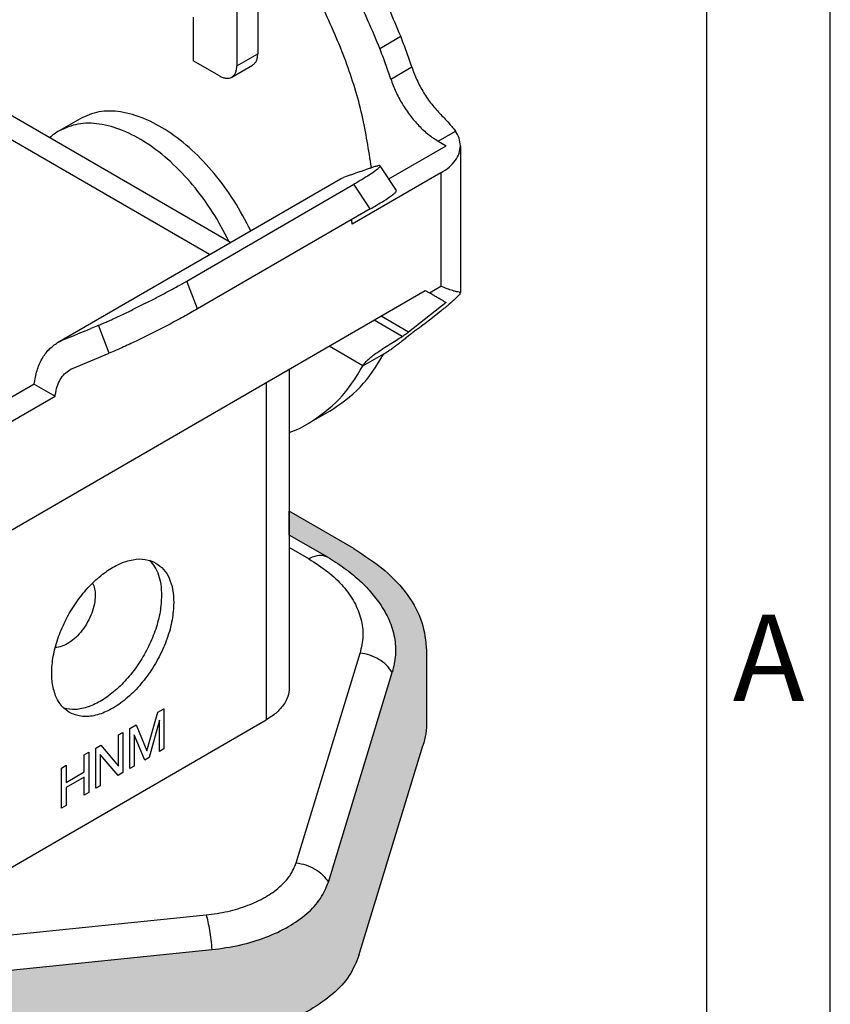
# Model space of a CAD drawing. Units: millimetres. Extents: x -210 to 26, y 0 to 297.
# Drawn here: x -33 to 0, y 231 to 270 of the extents above; entities that cross this region are included whole.
import ezdxf

# ---------------------------------------------------------------- set-up
doc = ezdxf.new("R2010")
doc.units = ezdxf.units.MM
doc.layers.add('1', color=7, linetype='Continuous')
doc.styles.add('CONVERTER_11', font='ARIAL.TTF', dxfattribs={"width": 1.2})

# ---------------------------------------------------------------- blocks, each defined once
blk = doc.blocks.new('_formato_A4')
at = {"layer": '1', "color": 7, "linetype": 'Continuous'}
for p, q in [((0, 0), (0, 297)), ((-5, 5), (-5, 292)), ((0, 5), (0, 292))]:
    blk.add_line(p, q, dxfattribs=at)
at = {"layer": '1', "color": 7, "insert": (-2.5, 244.167), "char_height": 3.5, "attachment_point": 5, "line_spacing_factor": 1.320528, "style": 'CONVERTER_11'}
blk.add_mtext('A', dxfattribs=at)
blk = doc.blocks.new('A4_new')
at = {"layer": '1'}
blk.add_blockref('_formato_A4', (0, 0), dxfattribs=at)

msp = doc.modelspace()

# ---------------------------------------------------------------- hatches: boundary and pattern name
at = {"layer": '1', "linetype": 'Continuous'}
h = msp.add_hatch(color=7, dxfattribs=at)
edge = h.paths.add_edge_path()
edge.add_line((-20.351, 235.518), (-17.761, 244.021))
edge.add_spline(control_points=[(-17.761, 244.021), (-17.705, 244.256), (-17.596, 244.724), (-17.651, 245.454), (-17.864, 246.171), (-18.131, 246.601), (-18.269, 246.821)], knot_values=[0, 0, 0, 0, 0.720243, 1.433655, 2.167207, 2.944329, 2.944329, 2.944329, 2.944329], degree=3, periodic=0)
edge.add_spline(control_points=[(-18.269, 246.821), (-18.407, 247.003), (-18.667, 247.348), (-19.06, 247.733), (-19.402, 248.027), (-19.712, 248.265), (-20.047, 248.495), (-20.284, 248.637), (-20.398, 248.705)], knot_values=[0, 0, 0, 0, 0.684146, 1.293167, 1.645939, 2.037636, 2.464044, 2.864956, 2.864956, 2.864956, 2.864956], degree=3, periodic=0)
edge.add_line((-20.398, 248.705), (-21.935, 249.594))
edge.add_line((-21.935, 249.594), (-21.935, 250.555))
edge.add_line((-21.935, 250.555), (-19.325, 249.045))
edge.add_spline(control_points=[(-19.325, 249.045), (-18.892, 248.767), (-18.071, 248.242), (-17.124, 247.219), (-16.489, 246.1), (-16.407, 245.299), (-16.367, 244.911)], knot_values=[0, 0, 0, 0, 1.537005, 2.912687, 4.150775, 5.307594, 5.307594, 5.307594, 5.307594], degree=3, periodic=0)
edge.add_line((-16.367, 244.911), (-16.367, 242.057))
edge.add_spline(control_points=[(-16.367, 242.057), (-16.374, 241.886), (-16.387, 241.542), (-16.476, 241.21), (-16.521, 241.042)], knot_values=[0, 0, 0, 0, 0.510927, 1.029445, 1.029445, 1.029445, 1.029445], degree=3, periodic=0)
edge.add_line((-16.521, 241.042), (-19.111, 232.539))
edge.add_spline(control_points=[(-19.111, 232.539), (-19.228, 232.262), (-19.474, 231.676), (-20.182, 230.94), (-21.099, 230.296), (-22.223, 229.78), (-23.498, 229.392), (-24.405, 229.269), (-24.87, 229.205)], knot_values=[0, 0, 0, 0, 0.894894, 1.891415, 3.009561, 4.246635, 5.583627, 6.990668, 6.990668, 6.990668, 6.990668], degree=3, periodic=0)
edge.add_line((-24.87, 229.205), (-39.563, 227.706))
edge.add_spline(control_points=[(-39.563, 227.706), (-40.098, 227.666), (-41.169, 227.586), (-42.774, 227.655), (-44.342, 227.858), (-45.832, 228.209), (-47.216, 228.678), (-48.053, 229.117), (-48.458, 229.329)], knot_values=[0, 0, 0, 0, 1.609371, 3.221235, 4.808351, 6.344779, 7.807378, 9.177478, 9.177478, 9.177478, 9.177478], degree=3, periodic=0)
edge.add_line((-48.458, 229.329), (-55.843, 233.603))
edge.add_spline(control_points=[(-55.843, 233.603), (-56.276, 233.881), (-57.097, 234.407), (-58.044, 235.43), (-58.679, 236.548), (-58.761, 237.35), (-58.801, 237.737)], knot_values=[0, 0, 0, 0, 1.537005, 2.912687, 4.150775, 5.307594, 5.307594, 5.307594, 5.307594], degree=3, periodic=0)
edge.add_line((-58.801, 237.737), (-58.801, 240.591))
edge.add_spline(control_points=[(-58.801, 240.591), (-58.794, 240.762), (-58.781, 241.106), (-58.692, 241.439), (-58.648, 241.606)], knot_values=[0, 0, 0, 0, 0.510927, 1.029445, 1.029445, 1.029445, 1.029445], degree=3, periodic=0)
edge.add_line((-58.648, 241.606), (-56.057, 250.11))
edge.add_spline(control_points=[(-56.057, 250.11), (-55.949, 250.372), (-55.721, 250.923), (-55.074, 251.625), (-54.238, 252.256), (-53.574, 252.564), (-53.225, 252.726)], knot_values=[0, 0, 0, 0, 0.844336, 1.778036, 2.819761, 3.969467, 3.969467, 3.969467, 3.969467], degree=3, periodic=0)
edge.add_line((-53.225, 252.726), (-53.225, 251.838))
edge.add_spline(control_points=[(-53.225, 251.838), (-53.255, 251.819), (-53.313, 251.781), (-53.449, 251.687), (-53.623, 251.559), (-53.889, 251.336), (-54.184, 251.05), (-54.378, 250.793), (-54.473, 250.667)], knot_values=[0, 0, 0, 0, 0.106409, 0.20798, 0.495851, 0.754836, 1.249464, 1.721833, 1.721833, 1.721833, 1.721833], degree=3, periodic=0)
edge.add_spline(control_points=[(-54.473, 250.667), (-54.544, 250.558), (-54.682, 250.345), (-54.767, 250.106), (-54.808, 249.99)], knot_values=[0, 0, 0, 0, 0.388091, 0.758146, 0.758146, 0.758146, 0.758146], degree=3, periodic=0)
edge.add_line((-54.808, 249.99), (-57.399, 241.486))
edge.add_spline(control_points=[(-57.399, 241.486), (-57.46, 241.217), (-57.58, 240.679), (-57.471, 239.837), (-57.145, 239.026), (-56.598, 238.264), (-55.859, 237.561), (-55.26, 237.184), (-54.948, 236.987)], knot_values=[0, 0, 0, 0, 0.823642, 1.643554, 2.499544, 3.423471, 4.434779, 5.540611, 5.540611, 5.540611, 5.540611], degree=3, periodic=0)
edge.add_line((-54.948, 236.987), (-47.544, 232.701))
edge.add_spline(control_points=[(-47.544, 232.701), (-47.19, 232.516), (-46.458, 232.132), (-45.248, 231.722), (-43.946, 231.416), (-42.576, 231.239), (-41.174, 231.178), (-40.238, 231.248), (-39.77, 231.283)], knot_values=[0, 0, 0, 0, 1.197365, 2.475569, 3.818292, 5.205314, 6.613963, 8.020434, 8.020434, 8.020434, 8.020434], degree=3, periodic=0)
edge.add_line((-39.77, 231.283), (-25.078, 232.782))
edge.add_spline(control_points=[(-25.078, 232.782), (-24.696, 232.834), (-23.951, 232.936), (-22.905, 233.254), (-21.983, 233.677), (-21.23, 234.205), (-20.649, 234.81), (-20.447, 235.29), (-20.351, 235.518)], knot_values=[0, 0, 0, 0, 1.154695, 2.251904, 3.267115, 4.184727, 5.002526, 5.736926, 5.736926, 5.736926, 5.736926], degree=3, periodic=0)

# ---------------------------------------------------------------- linework, layer by layer
at = {"color": 7, "linetype": 'Continuous'}
for p, q in [((-23.215, 271.448), (-23.215, 269.108)), ((-24.064, 270.957), (-24.064, 268.617)), ((-25.832, 270.588), (-25.832, 268.825)), ((-24.771, 268.211), (-25.832, 268.825)), ((-24.27, 268.161), (-23.422, 268.652)), ((-24.319, 261.455), (-35.317, 267.821)), ((-25.167, 260.964), (-36.166, 267.329)), ((-30.421, 266.476), (-31.27, 265.985)), ((-15.9, 265.566), (-15.579, 265.38)), ((-17.904, 264.034), (-15.579, 265.38)), ((-15, 265.38), (-15, 259.424)), ((-19.051, 264.336), (-19.256, 264.263)), ((-18.661, 264.475), (-18.866, 264.402)), ((-17.593, 263.564), (-18.253, 264.563)), ((-31.33, 257.397), (-19.863, 264.034)), ((-19.441, 264.197), (-19.738, 264.091)), ((-15.791, 264.275), (-19.384, 262.196)), ((-26.093, 259.892), (-19.313, 263.816)), ((-18.653, 262.817), (-25.662, 258.761)), ((-19.384, 262.196), (-19.392, 262.246)), ((-34.393, 249.105), (-16.421, 259.507)), ((-16.421, 259.507), (-16.256, 259.412)), ((-15.579, 259.026), (-17.096, 257.819)), ((-15.678, 259.081), (-15.579, 259.026)), ((-15.791, 258.673), (-16.247, 258.31)), ((-29.706, 258.082), (-29.982, 257.968)), ((-30.756, 257.648), (-31.157, 257.482)), ((-30.231, 257.865), (-30.508, 257.751)), ((-18.949, 256.452), (-20.324, 257.248)), ((-30.726, 256.351), (-29.233, 256.968)), ((-18.949, 256.452), (-18.1, 256.943)), ((-18.1, 256.943), (-17.969, 257.019)), ((-21.935, 256.316), (-21.935, 243.406)), ((-32.279, 255.714), (-36.933, 253.021)), ((-32.279, 255.714), (-31.431, 255.223)), ((-35.024, 253.144), (-31.431, 255.223)), ((-31.431, 255.223), (-31.423, 255.283)), ((-20.291, 254.614), (-21.139, 254.123)), ((-35.317, 234.894), (-22.872, 242.096))]:
    msp.add_line(p, q, dxfattribs=at)
at = {"color": 2, "linetype": 'Continuous'}
for p, q in [((-18.266, 269.325), (-17.418, 269.816)), ((-24.064, 268.617), (-23.215, 269.108)), ((-17.82, 268.083), (-16.971, 268.574)), ((-15.9, 265.566), (-15.2, 265.971)), ((-15.791, 264.275), (-15.791, 259.681)), ((-18.653, 262.817), (-19.313, 263.816)), ((-25.662, 258.761), (-26.093, 259.892)), ((-16.256, 259.412), (-15.791, 259.681)), ((-17.356, 257.643), (-18.499, 258.304)), ((-17.096, 257.819), (-18.216, 258.468)), ((-29.233, 256.968), (-29.666, 258.099)), ((-22.872, 255.773), (-22.872, 242.096)), ((-19.325, 249.045), (-21.935, 250.555)), ((-20.398, 248.705), (-21.935, 249.594)), ((-21.15, 248.63), (-21.935, 249.084)), ((-21.658, 236.303), (-19.067, 244.807)), ((-16.367, 244.911), (-16.367, 242.057)), ((-20.351, 235.518), (-17.761, 244.021)), ((-27.707, 240.848), (-27.265, 242.408)), ((-27.265, 242.408), (-27.017, 242.551)), ((-27.017, 242.551), (-27.017, 240.92)), ((-27.194, 242.082), (-27.618, 240.573)), ((-27.194, 240.818), (-27.194, 242.082)), ((-28.856, 241.487), (-28.679, 241.59)), ((-28.679, 241.59), (-28.679, 239.959)), ((-28.396, 241.753), (-28.149, 241.897)), ((-28.396, 240.122), (-28.396, 241.753)), ((-28.149, 241.897), (-27.707, 240.848)), ((-28.856, 240.223), (-28.856, 241.487)), ((-27.795, 240.47), (-28.22, 241.489)), ((-28.22, 241.489), (-28.22, 240.225)), ((-30.252, 240.679), (-30.058, 240.792)), ((-30.058, 240.792), (-30.058, 239.161)), ((-29.775, 240.955), (-29.581, 241.068)), ((-29.775, 239.324), (-29.775, 240.955)), ((-29.581, 241.068), (-28.856, 240.223)), ((-27.017, 240.92), (-27.194, 240.818)), ((-19.111, 232.539), (-16.521, 241.042)), ((-30.252, 239.986), (-30.252, 240.679)), ((-29.598, 240.691), (-29.598, 239.427)), ((-28.874, 239.846), (-29.598, 240.691)), ((-27.618, 240.573), (-27.795, 240.47)), ((-31.172, 240.147), (-30.977, 240.26)), ((-31.172, 238.516), (-31.172, 240.147)), ((-30.977, 240.26), (-30.977, 239.566)), ((-30.977, 239.566), (-30.252, 239.986)), ((-28.679, 239.959), (-28.874, 239.846)), ((-28.22, 240.225), (-28.396, 240.122)), ((-30.252, 239.782), (-30.977, 239.363)), ((-30.252, 239.048), (-30.252, 239.782)), ((-30.977, 239.363), (-30.977, 238.629)), ((-30.058, 239.161), (-30.252, 239.048)), ((-29.598, 239.427), (-29.775, 239.324)), ((-30.977, 238.629), (-31.172, 238.516)), ((-40, 232.691), (-25.308, 234.191)), ((-39.77, 231.283), (-25.078, 232.782))]:
    msp.add_line(p, q, dxfattribs=at)
at = {"color": 7, "linetype": 'Continuous'}
for points, knots in [([(-17.418, 269.816), (-17.725, 270.548), (-18.343, 272.018), (-19.518, 274.107), (-20.838, 276.095), (-21.86, 277.302), (-22.366, 277.899)], [0, 0, 0, 0, 2.377997, 4.782595, 7.176738, 9.523858, 9.523858, 9.523858, 9.523858]), ([(-18.266, 269.325), (-18.573, 270.057), (-19.192, 271.527), (-20.366, 273.616), (-21.686, 275.604), (-22.709, 276.81), (-23.215, 277.408)], [0, 0, 0, 0, 2.377997, 4.782595, 7.176738, 9.523858, 9.523858, 9.523858, 9.523858]), ([(-18.609, 264.492), (-18.716, 265.204), (-18.936, 266.671), (-19.625, 268.847), (-20.557, 271.018), (-21.739, 273.107), (-23.104, 275.061), (-24.176, 276.212), (-24.705, 276.779)], [0, 0, 0, 0, 2.157669, 4.441558, 6.823023, 9.237057, 11.630811, 13.952795, 13.952795, 13.952795, 13.952795]), ([(-16.971, 268.574), (-17.041, 268.782), (-17.182, 269.199), (-17.339, 269.61), (-17.418, 269.816)], [0, 0, 0, 0, 0.657069, 1.319917, 1.319917, 1.319917, 1.319917]), ([(-23.422, 268.652), (-23.391, 268.675), (-23.326, 268.721), (-23.262, 268.83), (-23.222, 268.962), (-23.218, 269.058), (-23.215, 269.108)], [0, 0, 0, 0, 0.1138524, 0.235753, 0.3712781, 0.5227798, 0.5227798, 0.5227798, 0.5227798]), ([(-17.82, 268.083), (-17.89, 268.291), (-18.03, 268.708), (-18.187, 269.119), (-18.266, 269.325)], [0, 0, 0, 0, 0.657069, 1.319917, 1.319917, 1.319917, 1.319917]), ([(-24.27, 268.161), (-24.239, 268.183), (-24.175, 268.23), (-24.111, 268.339), (-24.071, 268.471), (-24.066, 268.567), (-24.064, 268.617)], [0, 0, 0, 0, 0.1138524, 0.235753, 0.3712781, 0.5227798, 0.5227798, 0.5227798, 0.5227798]), ([(-16.971, 268.574), (-16.905, 268.396), (-16.773, 268.037), (-16.496, 267.531), (-16.175, 267.055), (-15.917, 266.776), (-15.791, 266.639)], [0, 0, 0, 0, 0.56853, 1.148511, 1.725521, 2.285362, 2.285362, 2.285362, 2.285362]), ([(-24.771, 268.211), (-24.726, 268.187), (-24.64, 268.143), (-24.505, 268.112), (-24.378, 268.113), (-24.305, 268.145), (-24.27, 268.161)], [0, 0, 0, 0, 0.1524834, 0.2888284, 0.411384, 0.5257825, 0.5257825, 0.5257825, 0.5257825]), ([(-17.82, 268.083), (-17.756, 267.91), (-17.627, 267.56), (-17.361, 267.066), (-17.048, 266.603), (-16.694, 266.19), (-16.316, 265.835), (-16.035, 265.653), (-15.9, 265.566)], [0, 0, 0, 0, 0.552924, 1.117053, 1.679113, 2.225978, 2.745651, 3.228338, 3.228338, 3.228338, 3.228338]), ([(-23.5, 261.929), (-23.714, 262.339), (-24.139, 263.156), (-24.948, 264.253), (-25.844, 265.206), (-26.803, 265.965), (-27.781, 266.501), (-28.736, 266.781), (-29.651, 266.813), (-30.171, 266.585), (-30.421, 266.476)], [0, 0, 0, 0, 1.38637, 2.758099, 4.074613, 5.300769, 6.411506, 7.397717, 8.273549, 9.082346, 9.082346, 9.082346, 9.082346]), ([(-24.372, 261.486), (-24.586, 261.893), (-25.013, 262.704), (-25.822, 263.792), (-26.716, 264.735), (-27.671, 265.486), (-28.644, 266.016), (-29.595, 266.291), (-30.504, 266.32), (-31.021, 266.094), (-31.27, 265.985)], [0, 0, 0, 0, 1.379878, 2.743848, 4.052026, 5.269973, 6.373263, 7.353239, 8.224163, 9.028967, 9.028967, 9.028967, 9.028967]), ([(-15.791, 266.639), (-15.732, 266.579), (-15.618, 266.464), (-15.46, 266.292), (-15.319, 266.131), (-15.238, 266.022), (-15.2, 265.971)], [0, 0, 0, 0, 0.2509623, 0.4860179, 0.7004436, 0.8924624, 0.8924624, 0.8924624, 0.8924624]), ([(-31.27, 265.985), (-31.338, 265.943), (-31.474, 265.859), (-31.595, 265.754), (-31.655, 265.701)], [0, 0, 0, 0, 0.2388991, 0.4797249, 0.4797249, 0.4797249, 0.4797249]), ([(-15, 265.38), (-15.01, 265.483), (-15.03, 265.695), (-15.142, 265.877), (-15.2, 265.971)], [0, 0, 0, 0, 0.3051423, 0.6312092, 0.6312092, 0.6312092, 0.6312092]), ([(-15.791, 264.275), (-15.675, 264.349), (-15.456, 264.49), (-15.202, 264.763), (-15.033, 265.062), (-15.011, 265.277), (-15, 265.38)], [0, 0, 0, 0, 0.410883, 0.778639, 1.109613, 1.418862, 1.418862, 1.418862, 1.418862]), ([(-18.337, 264.448), (-18.386, 264.409), (-18.503, 264.316), (-18.72, 264.174), (-18.996, 264.002), (-19.202, 263.881), (-19.313, 263.816)], [0, 0, 0, 0, 0.187113, 0.4483, 0.77687, 1.163962, 1.163962, 1.163962, 1.163962]), ([(-18.49, 264.532), (-18.464, 264.54), (-18.417, 264.554), (-18.369, 264.565), (-18.348, 264.569)], [0, 0, 0, 0, 0.0818021, 0.1467955, 0.1467955, 0.1467955, 0.1467955]), ([(-18.27, 264.573), (-18.267, 264.572), (-18.26, 264.57), (-18.255, 264.565), (-18.253, 264.563)], [0, 0, 0, 0, 0.01122767, 0.02014459, 0.02014459, 0.02014459, 0.02014459]), ([(-18.253, 264.563), (-18.252, 264.559), (-18.249, 264.55), (-18.253, 264.541), (-18.256, 264.536)], [0, 0, 0, 0, 0.01193989, 0.02815, 0.02815, 0.02815, 0.02815]), ([(-19.863, 264.034), (-19.843, 264.045), (-19.803, 264.067), (-19.76, 264.083), (-19.738, 264.091)], [0, 0, 0, 0, 0.0682625, 0.1376291, 0.1376291, 0.1376291, 0.1376291]), ([(-18.653, 262.817), (-18.498, 262.909), (-18.225, 263.07), (-17.899, 263.274), (-17.716, 263.42), (-17.611, 263.492), (-17.597, 263.547), (-17.593, 263.564)], [0, 0, 0, 0, 0.541869, 0.952697, 1.142464, 1.25977, 1.309578, 1.309578, 1.309578, 1.309578]), ([(-19.392, 262.246), (-19.396, 262.268), (-19.403, 262.313), (-19.407, 262.357), (-19.409, 262.379)], [0, 0, 0, 0, 0.0685446, 0.1348287, 0.1348287, 0.1348287, 0.1348287]), ([(-27.767, 258.989), (-27.618, 259.066), (-27.322, 259.217), (-26.89, 259.447), (-26.481, 259.671), (-26.218, 259.82), (-26.093, 259.892)], [0, 0, 0, 0, 0.503154, 0.997035, 1.467986, 1.902998, 1.902998, 1.902998, 1.902998]), ([(-15.047, 259.446), (-15.083, 259.448), (-15.177, 259.453), (-15.339, 259.508), (-15.551, 259.583), (-15.706, 259.646), (-15.791, 259.681)], [0, 0, 0, 0, 0.1069764, 0.2822764, 0.5070037, 0.7831064, 0.7831064, 0.7831064, 0.7831064]), ([(-15.678, 259.081), (-15.689, 259.087), (-15.721, 259.105), (-15.78, 259.139), (-15.866, 259.188), (-15.976, 259.251), (-16.109, 259.327), (-16.205, 259.382), (-16.256, 259.412)], [0, 0, 0, 0, 0.0386674, 0.1079156, 0.2068088, 0.3340098, 0.4877985, 0.6660953, 0.6660953, 0.6660953, 0.6660953]), ([(-15, 259.424), (-15.016, 259.392), (-15.066, 259.294), (-15.235, 259.145), (-15.477, 258.924), (-15.678, 258.764), (-15.791, 258.673)], [0, 0, 0, 0, 0.106291, 0.328484, 0.66251, 1.096603, 1.096603, 1.096603, 1.096603]), ([(-15.047, 259.446), (-15.034, 259.448), (-15.012, 259.451), (-15.003, 259.431), (-15, 259.424)], [0, 0, 0, 0, 0.03569213, 0.05834553, 0.05834553, 0.05834553, 0.05834553]), ([(-25.662, 258.761), (-25.849, 258.654), (-26.242, 258.431), (-26.856, 258.103), (-27.495, 257.775), (-28.121, 257.468), (-28.697, 257.197), (-29.064, 257.04), (-29.233, 256.968)], [0, 0, 0, 0, 0.646218, 1.356122, 2.088198, 2.799603, 3.448735, 3.997737, 3.997737, 3.997737, 3.997737]), ([(-28.748, 258.508), (-28.672, 258.545), (-28.516, 258.619), (-28.361, 258.694), (-28.282, 258.733)], [0, 0, 0, 0, 0.2547962, 0.5178857, 0.5178857, 0.5178857, 0.5178857]), ([(-29.444, 258.193), (-29.389, 258.217), (-29.275, 258.266), (-29.162, 258.317), (-29.104, 258.344)], [0, 0, 0, 0, 0.1802235, 0.371487, 0.371487, 0.371487, 0.371487]), ([(-16.247, 258.31), (-16.333, 258.244), (-16.52, 258.098), (-16.714, 257.961), (-16.819, 257.886)], [0, 0, 0, 0, 0.3261385, 0.7116251, 0.7116251, 0.7116251, 0.7116251]), ([(-18.438, 256.949), (-18.342, 257.014), (-18.153, 257.144), (-17.872, 257.327), (-17.607, 257.494), (-17.436, 257.596), (-17.356, 257.643)], [0, 0, 0, 0, 0.346944, 0.687957, 1.00617, 1.285873, 1.285873, 1.285873, 1.285873]), ([(-16.819, 257.886), (-16.865, 257.853), (-16.96, 257.784), (-17.1, 257.672), (-17.243, 257.554), (-17.388, 257.435), (-17.536, 257.317), (-17.68, 257.209), (-17.823, 257.107), (-17.92, 257.049), (-17.969, 257.019)], [0, 0, 0, 0, 0.172522, 0.351277, 0.537981, 0.728586, 0.915142, 1.102672, 1.270932, 1.441826, 1.441826, 1.441826, 1.441826]), ([(-17.096, 257.819), (-17.114, 257.805), (-17.155, 257.774), (-17.221, 257.728), (-17.289, 257.683), (-17.334, 257.656), (-17.356, 257.643)], [0, 0, 0, 0, 0.0703592, 0.1547532, 0.2404159, 0.3143842, 0.3143842, 0.3143842, 0.3143842]), ([(-32.279, 255.714), (-32.248, 255.899), (-32.188, 256.254), (-31.982, 256.732), (-31.705, 257.133), (-31.452, 257.311), (-31.33, 257.397)], [0, 0, 0, 0, 0.559694, 1.076272, 1.551992, 1.997073, 1.997073, 1.997073, 1.997073]), ([(-31.33, 257.397), (-31.302, 257.412), (-31.246, 257.444), (-31.187, 257.469), (-31.157, 257.482)], [0, 0, 0, 0, 0.0967766, 0.1931348, 0.1931348, 0.1931348, 0.1931348]), ([(-20.291, 254.614), (-19.855, 254.916), (-18.96, 255.536), (-18.392, 256.466), (-18.1, 256.943)], [0, 0, 0, 0, 1.57127, 3.229153, 3.229153, 3.229153, 3.229153]), ([(-18.949, 256.452), (-18.915, 256.501), (-18.851, 256.594), (-18.727, 256.721), (-18.591, 256.839), (-18.488, 256.913), (-18.438, 256.949)], [0, 0, 0, 0, 0.1771633, 0.3373807, 0.5311152, 0.7171546, 0.7171546, 0.7171546, 0.7171546]), ([(-30.834, 256.297), (-30.817, 256.307), (-30.782, 256.327), (-30.745, 256.343), (-30.726, 256.351)], [0, 0, 0, 0, 0.0602935, 0.1203267, 0.1203267, 0.1203267, 0.1203267]), ([(-21.139, 254.123), (-20.704, 254.425), (-19.809, 255.045), (-19.24, 255.975), (-18.949, 256.452)], [0, 0, 0, 0, 1.57127, 3.229153, 3.229153, 3.229153, 3.229153]), ([(-31.423, 255.283), (-31.402, 255.394), (-31.362, 255.608), (-31.233, 255.896), (-31.062, 256.137), (-30.909, 256.245), (-30.834, 256.297)], [0, 0, 0, 0, 0.338433, 0.651237, 0.939996, 1.210796, 1.210796, 1.210796, 1.210796]), ([(-21.935, 253.747), (-21.798, 253.802), (-21.525, 253.91), (-21.268, 254.052), (-21.139, 254.123)], [0, 0, 0, 0, 0.4412729, 0.8805124, 0.8805124, 0.8805124, 0.8805124]), ([(-30.848, 242.397), (-30.971, 242.49), (-31.229, 242.684), (-31.462, 243.152), (-31.579, 243.711), (-31.57, 244.353), (-31.442, 245.043), (-31.2, 245.753), (-30.856, 246.446), (-30.426, 247.09), (-29.932, 247.653), (-29.397, 248.108), (-28.844, 248.436), (-28.302, 248.613), (-27.78, 248.644), (-27.483, 248.517), (-27.341, 248.456)], [0, 0, 0, 0, 0.457591, 0.956566, 1.522524, 2.162256, 2.868095, 3.622773, 4.403238, 5.183704, 5.938382, 6.644221, 7.283953, 7.849911, 8.348886, 8.806477, 8.806477, 8.806477, 8.806477]), ([(-27.607, 248.569), (-27.531, 248.483), (-27.375, 248.306), (-27.227, 247.964), (-27.131, 247.572), (-27.12, 247.292), (-27.115, 247.146)], [0, 0, 0, 0, 0.338679, 0.704403, 1.105049, 1.543528, 1.543528, 1.543528, 1.543528]), ([(-27.341, 248.456), (-27.233, 248.377), (-27.008, 248.214), (-26.784, 247.832), (-26.643, 247.372), (-26.628, 247.036), (-26.62, 246.859)], [0, 0, 0, 0, 0.398483, 0.825136, 1.299473, 1.829729, 1.829729, 1.829729, 1.829729]), ([(-29.913, 247.646), (-29.881, 247.572), (-29.812, 247.412), (-29.805, 247.238), (-29.802, 247.146)], [0, 0, 0, 0, 0.2419714, 0.5169759, 0.5169759, 0.5169759, 0.5169759]), ([(-29.802, 247.146), (-29.809, 247.029), (-29.826, 246.785), (-29.937, 246.422), (-30.103, 246.063), (-30.322, 245.731), (-30.577, 245.443), (-30.855, 245.223), (-31.138, 245.069), (-31.335, 245.043), (-31.427, 245.031)], [0, 0, 0, 0, 0.349057, 0.730719, 1.130939, 1.533105, 1.920355, 2.277842, 2.595311, 2.870438, 2.870438, 2.870438, 2.870438]), ([(-27.115, 247.146), (-27.128, 246.924), (-27.154, 246.461), (-27.344, 245.766), (-27.629, 245.068), (-28.009, 244.402), (-28.464, 243.797), (-28.972, 243.283), (-29.511, 242.882), (-30.055, 242.62), (-30.587, 242.489), (-30.921, 242.545), (-31.078, 242.571)], [0, 0, 0, 0, 0.665077, 1.387472, 2.147516, 2.921454, 3.68413, 4.411521, 5.083386, 5.686384, 6.21805, 6.691578, 6.691578, 6.691578, 6.691578]), ([(-26.62, 246.859), (-26.634, 246.622), (-26.665, 246.128), (-26.879, 245.387), (-27.198, 244.649), (-27.623, 243.952), (-28.125, 243.334), (-28.679, 242.828), (-29.257, 242.458), (-29.83, 242.25), (-30.384, 242.202), (-30.698, 242.334), (-30.848, 242.397)], [0, 0, 0, 0, 0.709766, 1.483156, 2.295886, 3.118892, 3.921944, 4.677105, 5.362498, 5.966914, 6.495815, 6.97717, 6.97717, 6.97717, 6.97717]), ([(-21.935, 243.406), (-21.947, 243.283), (-21.973, 243.029), (-22.175, 242.675), (-22.475, 242.351), (-22.735, 242.184), (-22.872, 242.096)], [0, 0, 0, 0, 0.366517, 0.758783, 1.194642, 1.681614, 1.681614, 1.681614, 1.681614])]:
    msp.add_open_spline(points, degree=3, knots=knots, dxfattribs=at)
at = {"color": 2, "linetype": 'Continuous'}
for points, knots in [([(-21.15, 248.63), (-21.082, 248.665), (-20.953, 248.732), (-20.751, 248.779), (-20.56, 248.778), (-20.451, 248.729), (-20.398, 248.705)], [0, 0, 0, 0, 0.2287252, 0.4332426, 0.617076, 0.7886737, 0.7886737, 0.7886737, 0.7886737]), ([(-19.325, 249.045), (-18.892, 248.767), (-18.071, 248.242), (-17.124, 247.219), (-16.489, 246.1), (-16.407, 245.299), (-16.367, 244.911)], [0, 0, 0, 0, 1.537005, 2.912687, 4.150775, 5.307594, 5.307594, 5.307594, 5.307594]), ([(-21.15, 248.63), (-20.884, 248.463), (-20.376, 248.142), (-19.748, 247.545), (-19.283, 246.898), (-19.006, 246.209), (-18.913, 245.493), (-19.016, 245.036), (-19.067, 244.807)], [0, 0, 0, 0, 0.939625, 1.798933, 2.583993, 3.311327, 4.008006, 4.707854, 4.707854, 4.707854, 4.707854]), ([(-20.398, 248.705), (-20.284, 248.637), (-20.047, 248.495), (-19.712, 248.265), (-19.402, 248.027), (-19.06, 247.733), (-18.667, 247.348), (-18.407, 247.003), (-18.269, 246.821)], [0, 0, 0, 0, 0.400912, 0.82732, 1.219017, 1.571789, 2.18081, 2.864956, 2.864956, 2.864956, 2.864956]), ([(-18.269, 246.821), (-18.131, 246.601), (-17.864, 246.171), (-17.651, 245.454), (-17.596, 244.724), (-17.705, 244.256), (-17.761, 244.021)], [0, 0, 0, 0, 0.777122, 1.510674, 2.224086, 2.944329, 2.944329, 2.944329, 2.944329]), ([(-17.761, 244.021), (-17.833, 244.123), (-17.983, 244.332), (-18.301, 244.566), (-18.666, 244.74), (-18.933, 244.784), (-19.067, 244.807)], [0, 0, 0, 0, 0.373906, 0.766448, 1.170185, 1.575136, 1.575136, 1.575136, 1.575136]), ([(-16.367, 242.057), (-16.374, 241.886), (-16.387, 241.542), (-16.476, 241.21), (-16.521, 241.042)], [0, 0, 0, 0, 0.510927, 1.029445, 1.029445, 1.029445, 1.029445]), ([(-25.308, 234.191), (-25.013, 234.231), (-24.438, 234.309), (-23.63, 234.555), (-22.918, 234.882), (-22.336, 235.29), (-21.887, 235.757), (-21.731, 236.128), (-21.658, 236.303)], [0, 0, 0, 0, 0.891787, 1.739176, 2.523237, 3.231921, 3.863518, 4.430705, 4.430705, 4.430705, 4.430705]), ([(-21.658, 236.303), (-21.524, 236.281), (-21.257, 236.236), (-20.892, 236.063), (-20.573, 235.829), (-20.424, 235.62), (-20.351, 235.518)], [0, 0, 0, 0, 0.404951, 0.808687, 1.20123, 1.575136, 1.575136, 1.575136, 1.575136]), ([(-25.078, 232.782), (-24.696, 232.834), (-23.951, 232.936), (-22.905, 233.254), (-21.983, 233.677), (-21.23, 234.205), (-20.649, 234.81), (-20.447, 235.29), (-20.351, 235.518)], [0, 0, 0, 0, 1.154695, 2.251904, 3.267115, 4.184727, 5.002526, 5.736926, 5.736926, 5.736926, 5.736926]), ([(-25.308, 234.191), (-25.283, 234.1), (-25.229, 233.896), (-25.169, 233.56), (-25.115, 233.182), (-25.09, 232.917), (-25.078, 232.782)], [0, 0, 0, 0, 0.28264, 0.632024, 1.023565, 1.429295, 1.429295, 1.429295, 1.429295]), ([(-19.111, 232.539), (-19.228, 232.262), (-19.474, 231.676), (-20.182, 230.94), (-21.099, 230.296), (-22.223, 229.78), (-23.498, 229.392), (-24.405, 229.269), (-24.87, 229.205)], [0, 0, 0, 0, 0.894894, 1.891415, 3.009561, 4.246635, 5.583627, 6.990668, 6.990668, 6.990668, 6.990668])]:
    msp.add_open_spline(points, degree=3, knots=knots, dxfattribs=at)
at = {"layer": '1', "color": 7, "linetype": 'Continuous'}
for p, q in [((-19.051, 264.336), (-18.866, 264.402)), ((-18.661, 264.475), (-18.49, 264.532)), ((-19.441, 264.197), (-19.256, 264.263)), ((-27.767, 258.989), (-28.282, 258.733)), ((-29.104, 258.344), (-28.748, 258.508)), ((-30.231, 257.865), (-29.982, 257.968)), ((-29.706, 258.082), (-29.444, 258.193)), ((-30.756, 257.648), (-30.508, 257.751))]:
    msp.add_line(p, q, dxfattribs=at)
at = {"layer": '1', "color": 2, "linetype": 'Continuous'}
msp.add_line((-21.935, 249.594), (-21.935, 250.555), dxfattribs=at)
at = {"layer": '1', "color": 7, "linetype": 'Continuous'}
for centre, radius, start, end in [((-18.3, 264.375), 0.2, 81.5768, 103.9605), ((-18.661, 264.828), 0.5, 310.5019, 324.2439)]:
    msp.add_arc(centre, radius, start, end, dxfattribs=at)

# ---------------------------------------------------------------- block references
msp.add_blockref('A4_new', (0, 0))

doc.saveas('drawing.dxf')
